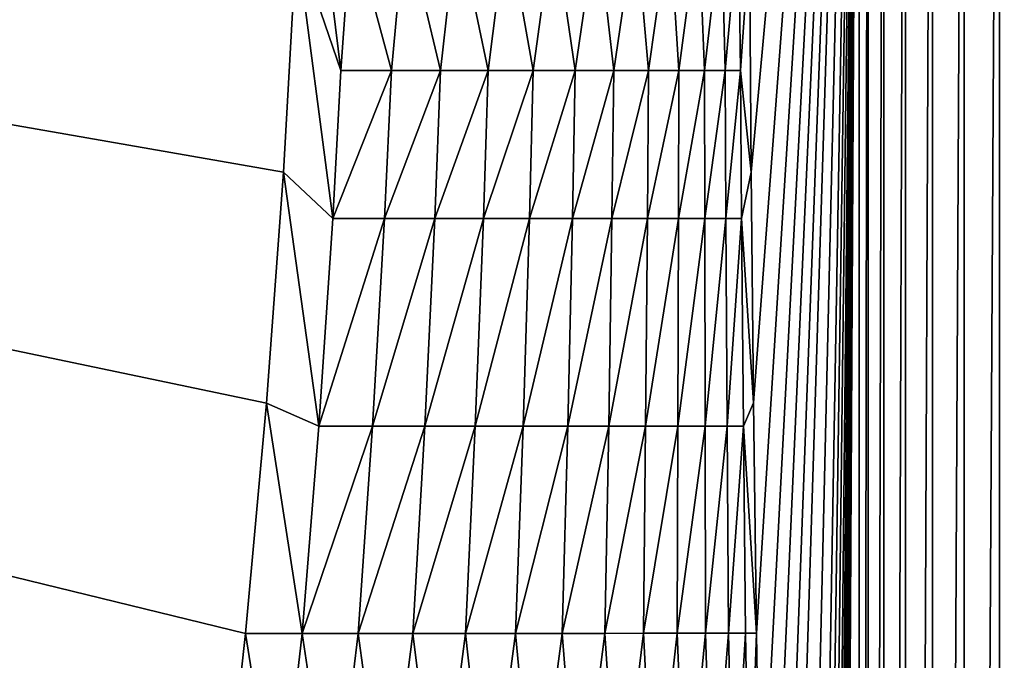
# Model space of a CAD drawing. Extents: x -225 to 225, y -360 to 10.
# Drawn here: x 127 to 168, y -71 to -45 of the extents above; entities that cross this region are included whole.
import ezdxf

# ---------------------------------------------------------------- set-up
doc = ezdxf.new("R2010")
doc.units = 0
doc.header["$LTSCALE"] = 50
doc.layers.add('TEAM-NET', color=15, linetype='CONTINUOUS')

msp = doc.modelspace()

# ---------------------------------------------------------------- linework, layer by layer
at = {"layer": 'TEAM-NET'}
for points in [[(-139.556314, -2.700685, 742.187667), (138.324218, -51.209048, 742.200266), (138.850721, -41.694816, 742.197571)], [(-139.556314, -2.700685, 742.187667), (137.624928, -60.701232, 742.202969), (138.324218, -51.209048, 742.200266)], [(-139.556314, -2.700685, 742.187667), (136.75462, -70.169745, 742.204772), (137.624928, -60.701232, 742.202969)], [(-139.556314, -2.700685, 742.187667), (135.660215, -80.130107, 742.207475), (136.75462, -70.169745, 742.204772)], [(-139.556314, -2.700685, 742.187667), (134.402933, -90.063647, 742.21017), (135.660215, -80.130107, 742.207475)], [(-139.556314, -2.700685, 742.187667), (132.810819, -101.288419, 742.212866), (134.402933, -90.063647, 742.21017)], [(-139.556314, -2.700685, 742.187667), (131.084634, -112.479885, 742.215568), (132.810819, -101.288419, 742.212866)], [(-139.556314, -2.700685, 742.187667), (127.999445, -131.32044, 742.220973), (131.084634, -112.479885, 742.215568)], [(-139.556314, -2.700685, 742.187667), (124.918749, -150.084478, 742.225466), (127.999445, -131.32044, 742.220973)], [(219.957585, -2.714131, 850.483657), (160.911453, -99.846622, 849.97507), (5.404548, -44.512164, 850.264801)], [(162.001352, -2.699993, 790.550563), (157.481561, -41.689955, 758.393025), (157.555362, -51.204099, 758.917724)], [(162.001352, -2.699993, 790.550563), (157.555362, -51.204099, 758.917724), (157.652565, -60.696015, 759.612522)], [(162.001352, -2.699993, 790.550563), (157.652565, -60.696015, 759.612522), (157.774055, -70.16426, 760.477418)], [(162.001352, -2.699993, 790.550563), (157.774055, -70.16426, 760.477418), (157.927061, -80.124347, 761.563891)], [(162.001352, -2.699993, 790.550563), (157.927061, -80.124347, 761.563891), (158.102558, -90.057351, 762.8121)], [(162.001352, -2.699993, 790.550563), (158.102558, -90.057351, 762.8121), (158.324872, -101.282123, 764.391508)], [(162.001352, -2.699993, 790.550563), (158.324872, -101.282123, 764.391508), (158.565157, -112.47269, 766.104388)], [(162.001352, -2.699993, 790.550563), (158.565157, -112.47269, 766.104388), (158.995355, -131.313238, 769.16537)], [(162.001352, -2.699993, 790.550563), (158.995355, -131.313238, 769.16537), (159.424668, -150.075493, 772.221035)], [(162.001352, -2.699993, 790.550563), (159.424668, -150.075493, 772.221035), (159.68566, -162.121045, 774.07341)], [(162.001352, -2.699993, 790.550563), (159.68566, -162.121045, 774.07341), (159.923249, -174.141412, 775.768381)], [(162.001352, -2.699993, 790.550563), (159.923249, -174.141412, 775.768381), (160.132944, -186.139288, 777.258592)], [(162.001352, -2.699993, 790.550563), (160.132944, -186.139288, 777.258592), (160.267953, -195.120345, 778.22006)], [(162.001352, -2.699993, 790.550563), (160.267953, -195.120345, 778.22006), (160.383153, -204.086127, 779.035818)], [(162.001352, -2.699993, 790.550563), (160.383153, -204.086127, 779.035818), (160.487558, -214.322695, 779.783804)], [(162.001352, -2.699993, 790.550563), (160.487558, -214.322695, 779.783804), (160.564953, -224.534078, 780.335144)], [(162.001352, -2.699993, 790.550563), (160.564953, -224.534078, 780.335144), (160.61625, -234.712134, 780.700359)], [(162.001352, -2.699993, 790.550563), (160.61625, -234.712134, 780.700359), (160.639652, -242.316229, 780.865516)], [(162.001352, -2.699993, 790.550563), (160.639652, -242.316229, 780.865516), (160.654954, -253.024409, 780.973065)], [(162.001352, -2.699993, 790.550563), (160.654954, -253.024409, 780.973065), (162.001352, -258.553983, 790.550563)], [(219.957585, -2.714131, 850.483657), (163.384644, -100.987818, 849.969093), (160.911453, -99.846622, 849.97507)], [(162.001352, -258.553983, 790.550563), (162.36585, -258.553983, 792.116473), (162.36585, -2.699993, 792.116473)], [(162.001352, -2.699993, 790.550563), (162.001352, -258.553983, 790.550563), (162.36585, -2.699993, 792.116473)], [(162.36585, -258.553983, 792.116473), (163.003946, -258.553983, 793.592468), (163.003946, -2.699993, 793.592468)], [(162.36585, -2.699993, 792.116473), (162.36585, -258.553983, 792.116473), (163.003946, -2.699993, 793.592468)], [(163.003946, -258.553983, 793.592468), (163.894034, -258.553983, 794.931303), (163.894034, -2.699993, 794.931303)], [(163.003946, -2.699993, 793.592468), (163.003946, -258.553983, 793.592468), (163.894034, -2.699993, 794.931303)], [(219.957585, -2.714131, 850.483657), (165.757038, -102.37921, 849.961809), (163.384644, -100.987818, 849.969093)], [(163.894034, -258.553983, 794.931303), (165.009133, -258.553983, 796.090409), (165.009133, -2.699993, 796.090409)], [(163.894034, -2.699993, 794.931303), (163.894034, -258.553983, 794.931303), (165.009133, -2.699993, 796.090409)], [(165.009133, -258.553983, 796.090409), (166.311435, -258.553983, 797.032707), (166.311435, -2.699993, 797.032707)], [(165.009133, -2.699993, 796.090409), (165.009133, -258.553983, 796.090409), (166.311435, -2.699993, 797.032707)], [(219.957585, -2.714131, 850.483657), (167.997132, -104.011813, 849.953258), (165.757038, -102.37921, 849.961809)], [(166.311435, -258.553983, 797.032707), (167.761326, -258.553983, 797.728044), (167.761326, -2.699993, 797.728044)], [(166.311435, -2.699993, 797.032707), (166.311435, -258.553983, 797.032707), (167.761326, -2.699993, 797.728044)], [(167.761326, -258.553983, 797.728044), (169.312028, -258.553983, 798.154373), (169.312028, -2.699993, 798.154373)], [(167.761326, -2.699993, 797.728044), (167.761326, -258.553983, 797.728044), (169.312028, -2.699993, 798.154373)], [(139.137824, -34.546223, 742.195774), (138.850721, -41.694816, 742.197571), (140.678601, -47.025856, 742.314568)], [(141.119608, -40.933866, 742.330776), (139.137824, -34.546223, 742.195774), (140.678601, -47.025856, 742.314568)], [(141.119608, -40.933866, 742.330776), (140.678601, -47.025856, 742.314568), (142.754906, -47.025678, 742.661069)], [(141.119608, -40.933866, 742.330776), (142.754906, -47.025678, 742.661069), (143.320999, -40.933685, 742.729471)], [(143.320999, -40.933685, 742.729471), (142.754906, -47.025678, 742.661069), (144.779902, -47.025501, 743.23347)], [(143.320999, -40.933685, 742.729471), (144.779902, -47.025501, 743.23347), (145.460296, -40.933416, 743.386463)], [(145.460296, -40.933416, 743.386463), (144.779902, -47.025501, 743.23347), (146.731096, -47.025229, 744.024566)], [(145.460296, -40.933416, 743.386463), (146.731096, -47.025229, 744.024566), (147.505984, -40.933058, 744.293664)], [(147.505984, -40.933058, 744.293664), (146.731096, -47.025229, 744.024566), (148.582378, -47.02487, 745.024464)], [(147.505984, -40.933058, 744.293664), (148.582378, -47.02487, 745.024464), (149.429283, -40.932696, 745.437563)], [(149.429283, -40.932696, 745.437563), (148.582378, -47.02487, 745.024464), (150.313082, -47.024508, 746.22326)], [(149.429283, -40.932696, 745.437563), (150.313082, -47.024508, 746.22326), (151.202286, -40.932337, 746.802857)], [(150.313082, -47.024508, 746.22326), (151.901576, -47.024059, 747.60385), (151.202286, -40.932337, 746.802857)], [(152.800677, -40.931884, 748.368854), (151.202286, -40.932337, 746.802857), (151.901576, -47.024059, 747.60385)], [(151.901576, -47.024059, 747.60385), (153.328976, -47.02361, 749.15095), (152.800677, -40.931884, 748.368854)], [(154.201081, -40.931348, 750.113948), (152.800677, -40.931884, 748.368854), (153.328976, -47.02361, 749.15095)], [(153.328976, -47.02361, 749.15095), (154.578172, -47.02316, 750.845646), (154.201081, -40.931348, 750.113948)], [(155.384562, -40.930808, 752.01294), (154.201081, -40.931348, 750.113948), (154.578172, -47.02316, 750.845646)], [(154.578172, -47.02316, 750.845646), (155.632961, -47.022621, 752.667243), (155.384562, -40.930808, 752.01294)], [(156.333163, -40.930265, 754.039732), (155.384562, -40.930808, 752.01294), (155.632961, -47.022621, 752.667243)], [(155.632961, -47.022621, 752.667243), (156.480764, -47.022171, 754.593238), (156.333163, -40.930265, 754.039732)], [(157.033352, -40.929725, 756.165531), (156.333163, -40.930265, 754.039732), (156.480764, -47.022171, 754.593238)], [(156.480764, -47.022171, 754.593238), (157.11257, -47.021628, 756.601127), (157.033352, -40.929725, 756.165531)], [(157.481561, -41.689955, 758.393025), (157.033352, -40.929725, 756.165531), (157.11257, -47.021628, 756.601127)], [(138.850721, -41.694816, 742.197571), (138.324218, -51.209048, 742.200266), (140.347416, -53.10921, 742.319074)], [(140.678601, -47.025856, 742.314568), (138.850721, -41.694816, 742.197571), (140.347416, -53.10921, 742.319074)], [(157.11257, -47.021628, 756.601127), (157.555362, -51.204099, 758.917724), (157.481561, -41.689955, 758.393025)], [(160.911453, -99.846622, 849.97507), (7.541404, -45.362214, 850.26035), (5.404548, -44.512164, 850.264801)], [(160.911453, -99.846622, 849.97507), (9.548793, -46.484424, 850.254475), (7.541404, -45.362214, 850.26035)], [(160.911453, -99.846622, 849.97507), (158.194356, -98.904324, 849.980002), (9.548793, -46.484424, 850.254475)], [(158.194356, -98.904324, 849.980002), (11.391448, -47.858717, 850.247278), (9.548793, -46.484424, 850.254475)], [(140.347416, -53.10921, 742.319074), (142.471411, -53.109032, 742.67277), (142.754906, -47.025678, 742.661069)], [(140.678601, -47.025856, 742.314568), (140.347416, -53.10921, 742.319074), (142.754906, -47.025678, 742.661069)], [(142.471411, -53.109032, 742.67277), (144.543197, -53.108851, 743.257771), (144.779902, -47.025501, 743.23347)], [(142.754906, -47.025678, 742.661069), (142.471411, -53.109032, 742.67277), (144.779902, -47.025501, 743.23347)], [(144.543197, -53.108851, 743.257771), (146.537602, -53.108583, 744.066864), (146.731096, -47.025229, 744.024566)], [(144.779902, -47.025501, 743.23347), (144.543197, -53.108851, 743.257771), (146.731096, -47.025229, 744.024566)], [(146.537602, -53.108583, 744.066864), (148.432095, -53.108221, 745.091056), (148.582378, -47.02487, 745.024464)], [(146.731096, -47.025229, 744.024566), (146.537602, -53.108583, 744.066864), (148.582378, -47.02487, 745.024464)], [(148.432095, -53.108221, 745.091056), (150.202374, -53.107862, 746.315957), (150.313082, -47.024508, 746.22326)], [(148.582378, -47.02487, 745.024464), (148.432095, -53.108221, 745.091056), (150.313082, -47.024508, 746.22326)], [(150.202374, -53.107862, 746.315957), (151.826877, -53.107413, 747.728954), (151.901576, -47.024059, 747.60385)], [(150.313082, -47.024508, 746.22326), (150.202374, -53.107862, 746.315957), (151.901576, -47.024059, 747.60385)], [(151.826877, -53.107413, 747.728954), (153.286678, -53.106964, 749.311151), (153.328976, -47.02361, 749.15095)], [(151.901576, -47.024059, 747.60385), (151.826877, -53.107413, 747.728954), (153.328976, -47.02361, 749.15095)], [(153.286678, -53.106964, 749.311151), (154.563782, -53.106424, 751.043646), (154.578172, -47.02316, 750.845646)], [(153.328976, -47.02361, 749.15095), (153.286678, -53.106964, 749.311151), (154.578172, -47.02316, 750.845646)], [(154.563782, -53.106424, 751.043646), (155.642858, -53.105974, 752.906643), (155.632961, -47.022621, 752.667243)], [(154.578172, -47.02316, 750.845646), (154.563782, -53.106424, 751.043646), (155.632961, -47.022621, 752.667243)], [(155.632961, -47.022621, 752.667243), (155.642858, -53.105974, 752.906643), (156.480764, -47.022171, 754.593238)], [(155.642858, -53.105974, 752.906643), (156.51047, -53.105431, 754.877632), (156.480764, -47.022171, 754.593238)], [(156.480764, -47.022171, 754.593238), (156.51047, -53.105431, 754.877632), (157.11257, -47.021628, 756.601127)], [(156.51047, -53.105431, 754.877632), (157.156666, -53.104892, 756.930535), (157.11257, -47.021628, 756.601127)], [(157.11257, -47.021628, 756.601127), (157.156666, -53.104892, 756.930535), (157.555362, -51.204099, 758.917724)], [(158.194356, -98.904324, 849.980002), (13.038623, -49.46215, 850.238883), (11.391448, -47.858717, 850.247278)], [(158.194356, -98.904324, 849.980002), (14.462149, -51.267007, 850.229432), (13.038623, -49.46215, 850.238883)], [(158.194356, -98.904324, 849.980002), (15.637545, -53.242502, 850.219089), (14.462149, -51.267007, 850.229432)], [(138.324218, -51.209048, 742.200266), (137.624928, -60.701232, 742.202969), (139.777716, -61.649021, 742.326269)], [(140.347416, -53.10921, 742.319074), (138.324218, -51.209048, 742.200266), (139.777716, -61.649021, 742.326269)], [(157.555362, -51.204099, 758.917724), (157.156666, -53.104892, 756.930535), (157.652565, -60.696015, 759.612522)], [(158.194356, -98.904324, 849.980002), (16.465454, -55.13556, 850.209176), (15.637545, -53.242502, 850.219089)], [(139.777716, -61.649021, 742.326269), (141.982701, -61.64884, 742.69347), (142.471411, -53.109032, 742.67277)], [(140.347416, -53.10921, 742.319074), (139.777716, -61.649021, 742.326269), (142.471411, -53.109032, 742.67277)], [(141.982701, -61.64884, 742.69347), (144.133706, -61.648659, 743.300968), (144.543197, -53.108851, 743.257771)], [(142.471411, -53.109032, 742.67277), (141.982701, -61.64884, 742.69347), (144.543197, -53.108851, 743.257771)], [(144.133706, -61.648659, 743.300968), (146.205492, -61.648384, 744.141563), (146.537602, -53.108583, 744.066864)], [(144.543197, -53.108851, 743.257771), (144.133706, -61.648659, 743.300968), (146.537602, -53.108583, 744.066864)], [(146.205492, -61.648384, 744.141563), (148.171988, -61.648029, 745.203561), (148.432095, -53.108221, 745.091056)], [(146.537602, -53.108583, 744.066864), (146.205492, -61.648384, 744.141563), (148.432095, -53.108221, 745.091056)], [(148.171988, -61.648029, 745.203561), (150.010677, -61.647573, 746.476158), (150.202374, -53.107862, 746.315957)], [(148.432095, -53.108221, 745.091056), (148.171988, -61.648029, 745.203561), (150.202374, -53.107862, 746.315957)], [(150.010677, -61.647573, 746.476158), (151.697273, -61.647217, 747.943155), (151.826877, -53.107413, 747.728954)], [(150.202374, -53.107862, 746.315957), (150.010677, -61.647573, 746.476158), (151.826877, -53.107413, 747.728954)], [(151.697273, -61.647217, 747.943155), (153.213776, -61.646674, 749.585648), (153.286678, -53.106964, 749.311151)], [(151.826877, -53.107413, 747.728954), (151.697273, -61.647217, 747.943155), (153.286678, -53.106964, 749.311151)], [(153.213776, -61.646674, 749.585648), (154.539467, -61.646232, 751.385647), (154.563782, -53.106424, 751.043646)], [(153.286678, -53.106964, 749.311151), (153.213776, -61.646674, 749.585648), (154.563782, -53.106424, 751.043646)], [(154.539467, -61.646232, 751.385647), (155.659957, -61.645688, 753.319742), (155.642858, -53.105974, 752.906643)], [(154.563782, -53.106424, 751.043646), (154.539467, -61.646232, 751.385647), (155.642858, -53.105974, 752.906643)], [(155.642858, -53.105974, 752.906643), (155.659957, -61.645688, 753.319742), (156.51047, -53.105431, 754.877632)], [(155.659957, -61.645688, 753.319742), (156.560868, -61.645145, 755.366329), (156.51047, -53.105431, 754.877632)], [(156.51047, -53.105431, 754.877632), (156.560868, -61.645145, 755.366329), (157.156666, -53.104892, 756.930535)], [(156.560868, -61.645145, 755.366329), (157.231352, -61.644522, 757.498424), (157.156666, -53.104892, 756.930535)], [(157.156666, -53.104892, 756.930535), (157.231352, -61.644522, 757.498424), (157.652565, -60.696015, 759.612522)], [(158.194356, -98.904324, 849.980002), (17.065122, -57.112761, 850.198824), (16.465454, -55.13556, 850.209176)], [(158.194356, -98.904324, 849.980002), (17.428362, -59.146661, 850.188174), (17.065122, -57.112761, 850.198824)], [(158.194356, -98.904324, 849.980002), (17.549951, -61.209281, 850.177375), (17.428362, -59.146661, 850.188174)], [(137.624928, -60.701232, 742.202969), (136.75462, -70.169745, 742.204772), (139.086513, -70.169651, 742.333471)], [(139.777716, -61.649021, 742.326269), (137.624928, -60.701232, 742.202969), (139.086513, -70.169651, 742.333471)], [(157.652565, -60.696015, 759.612522), (157.231352, -61.644522, 757.498424), (157.774055, -70.16426, 760.477418)], [(158.194356, -98.904324, 849.980002), (17.399291, -63.503556, 850.165362), (17.549951, -61.209281, 850.177375)], [(139.086513, -70.169651, 742.333471), (141.390511, -70.169477, 742.71777), (141.982701, -61.64884, 742.69347)], [(139.777716, -61.649021, 742.326269), (139.086513, -70.169651, 742.333471), (141.982701, -61.64884, 742.69347)], [(141.390511, -70.169477, 742.71777), (143.638705, -70.169209, 743.352265), (144.133706, -61.648659, 743.300968)], [(141.982701, -61.64884, 742.69347), (141.390511, -70.169477, 742.71777), (144.133706, -61.648659, 743.300968)], [(143.638705, -70.169209, 743.352265), (145.802303, -70.168934, 744.229767), (146.205492, -61.648384, 744.141563)], [(144.133706, -61.648659, 743.300968), (143.638705, -70.169209, 743.352265), (146.205492, -61.648384, 744.141563)], [(145.802303, -70.168934, 744.229767), (147.857889, -70.168578, 745.34036), (148.171988, -61.648029, 745.203561)], [(146.205492, -61.648384, 744.141563), (145.802303, -70.168934, 744.229767), (148.171988, -61.648029, 745.203561)], [(147.857889, -70.168578, 745.34036), (149.777581, -70.168122, 746.669659), (150.010677, -61.647573, 746.476158)], [(148.171988, -61.648029, 745.203561), (147.857889, -70.168578, 745.34036), (150.010677, -61.647573, 746.476158)], [(149.777581, -70.168122, 746.669659), (151.540672, -70.167673, 748.202349), (151.697273, -61.647217, 747.943155)], [(150.010677, -61.647573, 746.476158), (149.777581, -70.168122, 746.669659), (151.697273, -61.647217, 747.943155)], [(151.697273, -61.647217, 747.943155), (151.540672, -70.167673, 748.202349), (153.213776, -61.646674, 749.585648)], [(151.540672, -70.167673, 748.202349), (153.124687, -70.167137, 749.91865), (153.213776, -61.646674, 749.585648)], [(153.124687, -70.167137, 749.91865), (154.509762, -70.166687, 751.799644), (154.539467, -61.646232, 751.385647)], [(153.213776, -61.646674, 749.585648), (153.124687, -70.167137, 749.91865), (154.539467, -61.646232, 751.385647)], [(154.509762, -70.166687, 751.799644), (155.680664, -70.166057, 753.82014), (155.659957, -61.645688, 753.319742)], [(154.539467, -61.646232, 751.385647), (154.509762, -70.166687, 751.799644), (155.659957, -61.645688, 753.319742)], [(155.659957, -61.645688, 753.319742), (155.680664, -70.166057, 753.82014), (156.560868, -61.645145, 755.366329)], [(155.680664, -70.166057, 753.82014), (156.622063, -70.165514, 755.957633), (156.560868, -61.645145, 755.366329)], [(156.560868, -61.645145, 755.366329), (156.622063, -70.165514, 755.957633), (157.231352, -61.644522, 757.498424)], [(156.622063, -70.165514, 755.957633), (157.322252, -70.164884, 758.186027), (157.231352, -61.644522, 757.498424)], [(157.231352, -61.644522, 757.498424), (157.322252, -70.164884, 758.186027), (157.774055, -70.16426, 760.477418)], [(155.439467, -98.246427, 849.983447), (16.950102, -65.758496, 850.153555), (17.399291, -63.503556, 850.165362)], [(158.194356, -98.904324, 849.980002), (155.439467, -98.246427, 849.983447), (17.399291, -63.503556, 850.165362)], [(155.439467, -98.246427, 849.983447), (16.209945, -67.935324, 850.142157), (16.950102, -65.758496, 850.153555)], [(155.439467, -98.246427, 849.983447), (15.191507, -69.996763, 850.131363), (16.209945, -67.935324, 850.142157)], [(155.439467, -98.246427, 849.983447), (13.911981, -71.907724, 850.121357), (15.191507, -69.996763, 850.131363)], [(138.10641, -78.670493, 742.323567), (136.75462, -70.169745, 742.204772), (135.660215, -80.130107, 742.207475)], [(139.086513, -70.169651, 742.333471), (136.75462, -70.169745, 742.204772), (138.10641, -78.670493, 742.323567)], [(139.086513, -70.169651, 742.333471), (138.10641, -78.670493, 742.323567), (140.357313, -78.670399, 742.671871)], [(139.086513, -70.169651, 742.333471), (140.357313, -78.670399, 742.671871), (141.390511, -70.169477, 742.71777)], [(141.390511, -70.169477, 742.71777), (140.357313, -78.670399, 742.671871), (142.560501, -78.670131, 743.246969)], [(141.390511, -70.169477, 742.71777), (142.560501, -78.670131, 743.246969), (143.638705, -70.169209, 743.352265)], [(143.638705, -70.169209, 743.352265), (142.560501, -78.670131, 743.246969), (144.693494, -78.669863, 744.045266)], [(143.638705, -70.169209, 743.352265), (144.693494, -78.669863, 744.045266), (145.802303, -70.168934, 744.229767)], [(145.802303, -70.168934, 744.229767), (144.693494, -78.669863, 744.045266), (146.73469, -78.669501, 745.055966)], [(145.802303, -70.168934, 744.229767), (146.73469, -78.669501, 745.055966), (147.857889, -70.168578, 745.34036)], [(147.857889, -70.168578, 745.34036), (146.73469, -78.669501, 745.055966), (148.661584, -78.669139, 746.270058)], [(147.857889, -70.168578, 745.34036), (148.661584, -78.669139, 746.270058), (149.777581, -70.168122, 746.669659)], [(149.777581, -70.168122, 746.669659), (148.661584, -78.669139, 746.270058), (150.454381, -78.66869, 747.674056)], [(149.777581, -70.168122, 746.669659), (150.454381, -78.66869, 747.674056), (151.540672, -70.167673, 748.202349)], [(150.454381, -78.66869, 747.674056), (152.094185, -78.66824, 749.254456), (151.540672, -70.167673, 748.202349)], [(153.124687, -70.167137, 749.91865), (151.540672, -70.167673, 748.202349), (152.094185, -78.66824, 749.254456)], [(152.094185, -78.66824, 749.254456), (153.564782, -78.667791, 750.993247), (153.124687, -70.167137, 749.91865)], [(154.509762, -70.166687, 751.799644), (153.124687, -70.167137, 749.91865), (153.564782, -78.667791, 750.993247)], [(153.564782, -78.667791, 750.993247), (154.849972, -78.667255, 752.874242), (154.509762, -70.166687, 751.799644)], [(155.680664, -70.166057, 753.82014), (154.509762, -70.166687, 751.799644), (154.849972, -78.667255, 752.874242)], [(154.849972, -78.667255, 752.874242), (155.937176, -78.666711, 754.874936), (155.680664, -70.166057, 753.82014)], [(156.622063, -70.165514, 755.957633), (155.680664, -70.166057, 753.82014), (155.937176, -78.666711, 754.874936)], [(155.937176, -78.666711, 754.874936), (156.813773, -78.666081, 756.977326), (156.622063, -70.165514, 755.957633)], [(157.322252, -70.164884, 758.186027), (156.622063, -70.165514, 755.957633), (156.813773, -78.666081, 756.977326)], [(156.813773, -78.666081, 756.977326), (157.47165, -78.665545, 759.158023), (157.322252, -70.164884, 758.186027)], [(157.47165, -78.665545, 759.158023), (157.774055, -70.16426, 760.477418), (157.322252, -70.164884, 758.186027)], [(157.47165, -78.665545, 759.158023), (157.927061, -80.124347, 761.563891), (157.774055, -70.16426, 760.477418)]]:
    msp.add_3dface(points, dxfattribs=at)

doc.saveas('drawing.dxf')
